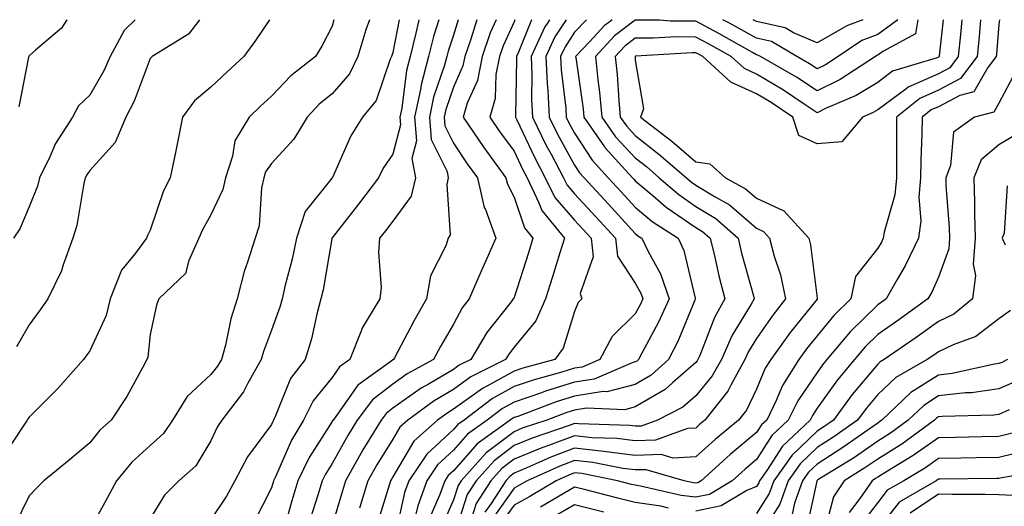
# Model space of a CAD drawing. Units: inches. Extents: x 1039763 to 1042403, y 7216058 to 7218698.
# Drawn here: x 1041227 to 1041389, y 7218618 to 7218698 of the extents above; entities that cross this region are included whole.
import ezdxf

# ---------------------------------------------------------------- set-up
doc = ezdxf.new("R2010")
doc.units = ezdxf.units.IN
doc.header["$MEASUREMENT"] = 0
doc.layers.add('Contour_10397216', color=7, linetype='Continuous', true_color=0x9b8810)

msp = doc.modelspace()

# ---------------------------------------------------------------- linework, layer by layer
at = {"layer": 'Contour_10397216'}
for points in [[(1041267.69, 7218698, 2936), (1041265.39, 7218694.58, 2936), (1041263.48, 7218691.92, 2936), (1041260.65, 7218689.32, 2936), (1041258.05, 7218686.86, 2936), (1041255.35, 7218684.62, 2936), (1041253.36, 7218681.92, 2936), (1041252.5, 7218677.47, 2936), (1041252.19, 7218676.06, 2936), (1041251.35, 7218671.92, 2936), (1041250.24, 7218669.73, 2936), (1041248.05, 7218663.29, 2936), (1041247.58, 7218662.39, 2936), (1041247.41, 7218661.92, 2936), (1041245.61, 7218659.48, 2936), (1041243.3, 7218656.67, 2936), (1041241.43, 7218651.92, 2936), (1041240.76, 7218649.21, 2936), (1041238.05, 7218643.33, 2936), (1041237.46, 7218642.51, 2936), (1041237.03, 7218641.92, 2936), (1041232.82, 7218637.15, 2936), (1041228.05, 7218632.39, 2936), (1041227.85, 7218632.12, 2936), (1041227.76, 7218631.92, 2936), (1041227.21, 7218631.08, 2936), (1041223.87, 7218626.1, 2936)], [(1041245.55, 7218698, 2934), (1041243.73, 7218696.24, 2934), (1041241.45, 7218691.92, 2934), (1041240.41, 7218689.56, 2934), (1041238.05, 7218685.55, 2934), (1041236.19, 7218683.78, 2934), (1041235.24, 7218681.92, 2934), (1041232.42, 7218677.55, 2934), (1041231.49, 7218675.36, 2934), (1041229.79, 7218671.92, 2934), (1041229.44, 7218670.53, 2934), (1041228.05, 7218667.13, 2934), (1041226.51, 7218663.46, 2934), (1041225.49, 7218661.92, 2934)], [(1041278.33, 7218698, 2937), (1041278.05, 7218696.94, 2937), (1041276.35, 7218693.62, 2937), (1041275.3, 7218691.92, 2937), (1041271.21, 7218688.76, 2937), (1041268.05, 7218685.38, 2937), (1041266.25, 7218683.72, 2937), (1041264.34, 7218681.92, 2937), (1041261.98, 7218677.99, 2937), (1041261.6, 7218675.47, 2937), (1041260.43, 7218671.92, 2937), (1041260, 7218669.97, 2937), (1041258.05, 7218665.77, 2937), (1041256.64, 7218663.33, 2937), (1041256.08, 7218661.92, 2937), (1041254.4, 7218658.27, 2937), (1041253.85, 7218656.12, 2937), (1041249.48, 7218651.92, 2937), (1041249.07, 7218650.9, 2937), (1041248.05, 7218646.06, 2937), (1041247.66, 7218642.31, 2937), (1041247.5, 7218641.92, 2937), (1041246.8, 7218640.67, 2937), (1041244.18, 7218635.79, 2937), (1041241.62, 7218631.92, 2937), (1041239.73, 7218630.24, 2937), (1041238.05, 7218628.15, 2937), (1041234.65, 7218625.32, 2937), (1041230.49, 7218621.92, 2937), (1041229.3, 7218620.67, 2937), (1041228.05, 7218619.4, 2937), (1041225.59, 7218614.38, 2937)], [(1041256.19, 7218698, 2935), (1041254.34, 7218695.63, 2935), (1041248.36, 7218691.92, 2935), (1041248.19, 7218691.78, 2935), (1041248.05, 7218691.57, 2935), (1041245.41, 7218684.56, 2935), (1041243.99, 7218681.92, 2935), (1041242.23, 7218677.74, 2935), (1041238.05, 7218673.09, 2935), (1041237.56, 7218672.41, 2935), (1041237.33, 7218671.92, 2935), (1041237.09, 7218670.96, 2935), (1041235.94, 7218664.03, 2935), (1041235.26, 7218661.92, 2935), (1041233.67, 7218657.55, 2935), (1041233.42, 7218656.55, 2935), (1041231.16, 7218651.92, 2935), (1041229.87, 7218650.1, 2935), (1041228.05, 7218647.62, 2935), (1041225.96, 7218644.01, 2935)], [(1041234.28, 7218698, 2933), (1041233.38, 7218696.59, 2933), (1041229.12, 7218692.99, 2933), (1041228.05, 7218692.04, 2933), (1041227.99, 7218691.92, 2933), (1041227.97, 7218691.84, 2933), (1041226.35, 7218683.62, 2933)], [(1041284.21, 7218698, 2938), (1041283.62, 7218696.35, 2938), (1041282.29, 7218691.92, 2938), (1041280.92, 7218689.05, 2938), (1041278.05, 7218685.75, 2938), (1041275.92, 7218684.05, 2938), (1041273.91, 7218681.92, 2938), (1041271.7, 7218678.27, 2938), (1041268.05, 7218674.24, 2938), (1041267.07, 7218672.9, 2938), (1041266.76, 7218671.92, 2938), (1041266.39, 7218670.26, 2938), (1041266, 7218663.97, 2938), (1041265.34, 7218661.92, 2938), (1041264.1, 7218657.97, 2938), (1041263.52, 7218656.45, 2938), (1041262.37, 7218651.92, 2938), (1041261.33, 7218648.64, 2938), (1041260.43, 7218644.3, 2938), (1041259.79, 7218641.92, 2938), (1041259.16, 7218640.81, 2938), (1041258.05, 7218639.42, 2938), (1041254.14, 7218635.83, 2938), (1041251.72, 7218631.92, 2938), (1041250.24, 7218629.73, 2938), (1041248.05, 7218627.74, 2938), (1041244.98, 7218624.99, 2938), (1041242.46, 7218621.92, 2938), (1041240.94, 7218619.03, 2938), (1041238.05, 7218613.83, 2938)], [(1041289.12, 7218698, 2939), (1041288.05, 7218692.58, 2939), (1041287.87, 7218692.1, 2939), (1041287.82, 7218691.92, 2939), (1041287.62, 7218691.49, 2939), (1041285.32, 7218684.65, 2939), (1041283.07, 7218681.92, 2939), (1041281.14, 7218678.83, 2939), (1041278.09, 7218671.96, 2939), (1041278.07, 7218671.92, 2939), (1041278.07, 7218671.9, 2939), (1041278.05, 7218671.9, 2939), (1041273.6, 7218666.37, 2939), (1041272.19, 7218661.92, 2939), (1041271.47, 7218658.5, 2939), (1041270.32, 7218654.19, 2939), (1041269.79, 7218651.92, 2939), (1041269.42, 7218650.55, 2939), (1041268.05, 7218646.78, 2939), (1041266.72, 7218643.25, 2939), (1041266.35, 7218641.92, 2939), (1041264.12, 7218637.99, 2939), (1041263.4, 7218636.57, 2939), (1041259.87, 7218631.92, 2939), (1041259.12, 7218630.85, 2939), (1041258.05, 7218628.5, 2939), (1041255.57, 7218624.4, 2939), (1041252.78, 7218621.92, 2939), (1041250.41, 7218619.56, 2939), (1041248.05, 7218615.69, 2939)], [(1041292.35, 7218698, 2940), (1041292.27, 7218697.7, 2940), (1041291.88, 7218695.75, 2940), (1041290.94, 7218691.92, 2940), (1041290.34, 7218689.63, 2940), (1041289.53, 7218683.4, 2940), (1041289.22, 7218681.92, 2940), (1041289.32, 7218680.65, 2940), (1041288.05, 7218675.81, 2940), (1041286.49, 7218673.48, 2940), (1041285.71, 7218671.92, 2940), (1041282.41, 7218667.56, 2940), (1041278.05, 7218662.02, 2940), (1041278.01, 7218661.96, 2940), (1041277.99, 7218661.92, 2940), (1041277.97, 7218661.84, 2940), (1041276.55, 7218653.42, 2940), (1041276.19, 7218651.92, 2940), (1041275.53, 7218649.4, 2940), (1041274.65, 7218645.32, 2940), (1041273.6, 7218641.92, 2940), (1041271.19, 7218638.78, 2940), (1041268.73, 7218632.6, 2940), (1041268.4, 7218631.92, 2940), (1041268.26, 7218631.71, 2940), (1041268.05, 7218631.22, 2940), (1041264.09, 7218625.88, 2940), (1041262.01, 7218621.92, 2940), (1041260.61, 7218619.36, 2940), (1041258.05, 7218615.51, 2940)], [(1041295.66, 7218698, 2941), (1041294.77, 7218695.2, 2941), (1041293.97, 7218691.92, 2941), (1041292.72, 7218687.25, 2941), (1041292.62, 7218686.49, 2941), (1041291.64, 7218681.92, 2941), (1041291.98, 7218677.99, 2941), (1041291.21, 7218675.08, 2941), (1041291.8, 7218671.92, 2941), (1041291.08, 7218668.89, 2941), (1041288.05, 7218664.73, 2941), (1041286.84, 7218663.13, 2941), (1041285.88, 7218661.92, 2941), (1041285.71, 7218659.58, 2941), (1041286.16, 7218653.81, 2941), (1041285.94, 7218651.92, 2941), (1041282.95, 7218647.02, 2941), (1041282.87, 7218646.74, 2941), (1041280.96, 7218641.92, 2941), (1041279.26, 7218640.71, 2941), (1041278.05, 7218638.97, 2941), (1041274.89, 7218635.08, 2941), (1041273.3, 7218631.92, 2941), (1041271.35, 7218628.62, 2941), (1041268.69, 7218622.56, 2941), (1041268.38, 7218621.92, 2941), (1041268.3, 7218621.67, 2941), (1041268.05, 7218620.75, 2941), (1041265.08, 7218614.89, 2941)], [(1041298.83, 7218698, 2942), (1041298.05, 7218695.46, 2942), (1041297.19, 7218692.78, 2942), (1041296.98, 7218691.92, 2942), (1041296.6, 7218690.47, 2942), (1041294.77, 7218685.2, 2942), (1041294.09, 7218681.92, 2942), (1041294.38, 7218678.25, 2942), (1041297, 7218672.97, 2942), (1041297.19, 7218671.92, 2942), (1041296.94, 7218670.81, 2942), (1041297.5, 7218662.47, 2942), (1041297.19, 7218661.92, 2942), (1041296.8, 7218660.67, 2942), (1041294.26, 7218655.71, 2942), (1041293.62, 7218651.92, 2942), (1041291.6, 7218648.37, 2942), (1041288.32, 7218642.19, 2942), (1041288.17, 7218641.92, 2942), (1041288.09, 7218641.88, 2942), (1041288.05, 7218641.84, 2942), (1041287.72, 7218641.59, 2942), (1041282.27, 7218637.7, 2942), (1041278.64, 7218632.51, 2942), (1041278.19, 7218631.92, 2942), (1041278.13, 7218631.84, 2942), (1041278.05, 7218631.69, 2942), (1041274.24, 7218625.73, 2942), (1041272.41, 7218621.92, 2942), (1041271.39, 7218618.58, 2942), (1041270.08, 7218613.95, 2942)], [(1041301.9, 7218698, 2943), (1041300.92, 7218694.79, 2943), (1041299.91, 7218691.92, 2943), (1041299.59, 7218690.38, 2943), (1041298.05, 7218686.88, 2943), (1041296.78, 7218683.19, 2943), (1041296.51, 7218681.92, 2943), (1041296.62, 7218680.49, 2943), (1041298.05, 7218677.62, 2943), (1041300.34, 7218674.21, 2943), (1041302.01, 7218671.92, 2943), (1041303.13, 7218667, 2943), (1041303.32, 7218666.65, 2943), (1041305.04, 7218661.92, 2943), (1041302.89, 7218657.08, 2943), (1041302.64, 7218656.51, 2943), (1041300.65, 7218651.92, 2943), (1041299.51, 7218650.46, 2943), (1041298.05, 7218647.76, 2943), (1041295.92, 7218644.05, 2943), (1041294.77, 7218641.92, 2943), (1041290.43, 7218639.54, 2943), (1041288.05, 7218637.86, 2943), (1041284.71, 7218635.26, 2943), (1041282.15, 7218631.92, 2943), (1041280.61, 7218629.36, 2943), (1041278.05, 7218624.75, 2943), (1041276.96, 7218623.01, 2943), (1041276.41, 7218621.92, 2943), (1041275.69, 7218619.56, 2943), (1041274.42, 7218615.55, 2943)], [(1041305.12, 7218698, 2944), (1041304.14, 7218695.83, 2944), (1041302.78, 7218691.92, 2944), (1041302, 7218687.97, 2944), (1041300.34, 7218684.21, 2944), (1041299.65, 7218681.92, 2944), (1041303.05, 7218676.92, 2944), (1041303.09, 7218676.88, 2944), (1041306.72, 7218671.92, 2944), (1041306.98, 7218670.85, 2944), (1041308.05, 7218668.72, 2944), (1041309.77, 7218663.64, 2944), (1041311.17, 7218661.92, 2944), (1041310.43, 7218659.54, 2944), (1041308.05, 7218652.17, 2944), (1041307.97, 7218652, 2944), (1041307.93, 7218651.92, 2944), (1041307.58, 7218651.45, 2944), (1041303.58, 7218646.39, 2944), (1041300.92, 7218641.92, 2944), (1041299.01, 7218640.96, 2944), (1041298.05, 7218640.26, 2944), (1041294.05, 7218637.92, 2944), (1041292.76, 7218637.21, 2944), (1041288.05, 7218633.87, 2944), (1041286.96, 7218633.01, 2944), (1041286.12, 7218631.92, 2944), (1041283.13, 7218627, 2944), (1041283.07, 7218626.9, 2944), (1041280.24, 7218621.92, 2944), (1041279.73, 7218620.24, 2944), (1041278.05, 7218614.54, 2944)], [(1041308.18, 7218698, 2945), (1041308.05, 7218697.66, 2945), (1041306.27, 7218693.7, 2945), (1041305.65, 7218691.92, 2945), (1041305.06, 7218688.93, 2945), (1041304.96, 7218685.01, 2945), (1041304.05, 7218681.92, 2945), (1041305.67, 7218679.54, 2945), (1041308.05, 7218676.31, 2945), (1041309.46, 7218673.33, 2945), (1041310.2, 7218671.92, 2945), (1041312.17, 7218667.8, 2945), (1041312.62, 7218666.49, 2945), (1041316.39, 7218661.92, 2945), (1041315.63, 7218659.5, 2945), (1041314.42, 7218655.55, 2945), (1041313.26, 7218651.92, 2945), (1041311.64, 7218648.33, 2945), (1041308.05, 7218643.93, 2945), (1041307.17, 7218642.8, 2945), (1041306.62, 7218641.92, 2945), (1041300.92, 7218639.05, 2945), (1041298.05, 7218636.98, 2945), (1041294.87, 7218635.1, 2945), (1041290.55, 7218631.92, 2945), (1041289.24, 7218630.73, 2945), (1041288.05, 7218628.76, 2945), (1041285.43, 7218624.54, 2945), (1041283.95, 7218621.92, 2945), (1041282.58, 7218617.39, 2945)], [(1041310.91, 7218698, 2946), (1041308.77, 7218692.64, 2946), (1041308.44, 7218691.92, 2946), (1041308.46, 7218691.51, 2946), (1041308.28, 7218682.15, 2946), (1041308.28, 7218681.92, 2946), (1041308.52, 7218681.45, 2946), (1041311.43, 7218675.3, 2946), (1041313.21, 7218671.92, 2946), (1041314.77, 7218668.64, 2946), (1041318.05, 7218664.89, 2946), (1041319.48, 7218663.35, 2946), (1041320.78, 7218661.92, 2946), (1041321.1, 7218658.87, 2946), (1041318.95, 7218652.82, 2946), (1041319.24, 7218651.92, 2946), (1041318.64, 7218651.33, 2946), (1041318.05, 7218649.85, 2946), (1041316.17, 7218643.8, 2946), (1041314.77, 7218641.92, 2946), (1041309.48, 7218640.49, 2946), (1041308.05, 7218640.01, 2946), (1041303.69, 7218637.56, 2946), (1041302.84, 7218637.13, 2946), (1041298.05, 7218633.7, 2946), (1041296.94, 7218633.03, 2946), (1041295.43, 7218631.92, 2946), (1041291.55, 7218628.42, 2946), (1041288.05, 7218622.56, 2946), (1041287.82, 7218622.15, 2946), (1041287.66, 7218621.92, 2946), (1041287.5, 7218621.37, 2946), (1041285.41, 7218614.56, 2946)], [(1041313.9, 7218698, 2947), (1041313.56, 7218697.43, 2947), (1041313.15, 7218696.82, 2947), (1041310.86, 7218691.92, 2947), (1041311, 7218688.97, 2947), (1041310.92, 7218684.79, 2947), (1041311.08, 7218681.92, 2947), (1041313.38, 7218677.25, 2947), (1041314.16, 7218675.81, 2947), (1041316.21, 7218671.92, 2947), (1041316.8, 7218670.67, 2947), (1041318.05, 7218669.24, 2947), (1041321.57, 7218665.44, 2947), (1041324.79, 7218661.92, 2947), (1041325.1, 7218658.97, 2947), (1041328.05, 7218654.54, 2947), (1041328.99, 7218652.86, 2947), (1041329.3, 7218651.92, 2947), (1041328.91, 7218651.06, 2947), (1041328.05, 7218649.48, 2947), (1041324.24, 7218645.73, 2947), (1041322.19, 7218641.92, 2947), (1041319.3, 7218640.67, 2947), (1041318.05, 7218640.47, 2947), (1041315.94, 7218639.81, 2947), (1041311.39, 7218638.58, 2947), (1041308.05, 7218637.45, 2947), (1041304.51, 7218635.46, 2947), (1041299.81, 7218631.92, 2947), (1041298.79, 7218631.18, 2947), (1041298.05, 7218630.36, 2947), (1041293.66, 7218626.31, 2947), (1041290.71, 7218621.92, 2947), (1041290, 7218619.97, 2947), (1041288.28, 7218612.15, 2947)], [(1041316.66, 7218698, 2948), (1041314.81, 7218695.16, 2948), (1041313.3, 7218691.92, 2948), (1041313.52, 7218687.39, 2948), (1041313.64, 7218686.33, 2948), (1041313.87, 7218681.92, 2948), (1041315.24, 7218679.11, 2948), (1041318.05, 7218673.97, 2948), (1041318.85, 7218672.72, 2948), (1041319.61, 7218671.92, 2948), (1041323.66, 7218667.53, 2948), (1041328.05, 7218662.72, 2948), (1041328.48, 7218662.35, 2948), (1041329.16, 7218661.92, 2948), (1041330.14, 7218659.83, 2948), (1041332.21, 7218656.08, 2948), (1041333.64, 7218651.92, 2948), (1041331.9, 7218648.07, 2948), (1041329.12, 7218642.99, 2948), (1041328.58, 7218641.92, 2948), (1041328.3, 7218641.67, 2948), (1041328.05, 7218641.53, 2948), (1041327.52, 7218641.39, 2948), (1041321.29, 7218638.68, 2948), (1041318.05, 7218638.17, 2948), (1041313.26, 7218636.71, 2948), (1041312.56, 7218636.43, 2948), (1041308.05, 7218634.89, 2948), (1041306.16, 7218633.81, 2948), (1041303.64, 7218631.92, 2948), (1041300.37, 7218629.6, 2948), (1041298.05, 7218626.96, 2948), (1041295.43, 7218624.54, 2948), (1041293.66, 7218621.92, 2948), (1041292.17, 7218617.8, 2948), (1041291.66, 7218615.53, 2948)], [(1041319.98, 7218698, 2949), (1041318.05, 7218695.92, 2949), (1041316.47, 7218693.5, 2949), (1041315.73, 7218691.92, 2949), (1041315.84, 7218689.71, 2949), (1041316.59, 7218683.38, 2949), (1041316.66, 7218681.92, 2949), (1041317.11, 7218680.98, 2949), (1041318.05, 7218679.28, 2949), (1041320.94, 7218674.81, 2949), (1041323.6, 7218671.92, 2949), (1041325.73, 7218669.6, 2949), (1041328.05, 7218667.08, 2949), (1041330.84, 7218664.71, 2949), (1041335.14, 7218661.92, 2949), (1041336.06, 7218659.93, 2949), (1041337.91, 7218652.06, 2949), (1041337.95, 7218651.92, 2949), (1041337.87, 7218651.74, 2949), (1041335.06, 7218644.91, 2949), (1041333.54, 7218641.92, 2949), (1041330.65, 7218639.32, 2949), (1041328.05, 7218637.82, 2949), (1041323.36, 7218636.61, 2949), (1041322.76, 7218636.63, 2949), (1041318.05, 7218635.87, 2949), (1041315.02, 7218634.95, 2949), (1041308.66, 7218632.53, 2949), (1041308.05, 7218632.33, 2949), (1041307.8, 7218632.17, 2949), (1041307.44, 7218631.92, 2949), (1041301.98, 7218627.99, 2949), (1041298.05, 7218623.56, 2949), (1041297.19, 7218622.78, 2949), (1041296.62, 7218621.92, 2949), (1041295.8, 7218619.67, 2949), (1041294.14, 7218615.83, 2949)], [(1041324.26, 7218698, 2950), (1041323.69, 7218697.56, 2950), (1041322.95, 7218697.02, 2950), (1041320.49, 7218694.36, 2950), (1041318.21, 7218691.92, 2950), (1041318.23, 7218691.74, 2950), (1041319.44, 7218683.31, 2950), (1041319.55, 7218681.92, 2950), (1041322.95, 7218677.02, 2950), (1041323.03, 7218676.9, 2950), (1041327.6, 7218671.92, 2950), (1041327.82, 7218671.69, 2950), (1041328.05, 7218671.43, 2950), (1041331.31, 7218668.66, 2950), (1041333.17, 7218667.04, 2950), (1041338.05, 7218663.72, 2950), (1041339.16, 7218663.03, 2950), (1041340.41, 7218661.92, 2950), (1041341.16, 7218658.81, 2950), (1041341.84, 7218655.71, 2950), (1041342.82, 7218651.92, 2950), (1041341.1, 7218648.87, 2950), (1041338.69, 7218642.56, 2950), (1041338.4, 7218641.92, 2950), (1041338.28, 7218641.69, 2950), (1041338.05, 7218641.41, 2950), (1041334.24, 7218638.11, 2950), (1041332.99, 7218636.98, 2950), (1041328.05, 7218634.09, 2950), (1041326.33, 7218633.64, 2950), (1041320.02, 7218633.89, 2950), (1041318.05, 7218633.58, 2950), (1041316.78, 7218633.19, 2950), (1041313.44, 7218631.92, 2950), (1041309.4, 7218630.57, 2950), (1041308.05, 7218630.01, 2950), (1041303.46, 7218626.51, 2950), (1041299.32, 7218621.92, 2950), (1041298.83, 7218621.14, 2950), (1041298.05, 7218618.74, 2950), (1041296, 7218613.97, 2950)], [(1041374.65, 7218698, 2951), (1041374.28, 7218695.69, 2951), (1041368.87, 7218692.74, 2951), (1041368.05, 7218692.13, 2951), (1041367.89, 7218692.08, 2951), (1041367.68, 7218691.92, 2951), (1041361.86, 7218688.11, 2951), (1041358.05, 7218686.28, 2951), (1041354.65, 7218688.52, 2951), (1041348.69, 7218691.92, 2951), (1041348.28, 7218692.15, 2951), (1041348.05, 7218692.21, 2951), (1041347.39, 7218692.58, 2951), (1041341.86, 7218695.73, 2951), (1041338.05, 7218697.74, 2951), (1041333.89, 7218697.76, 2951), (1041332.07, 7218697.9, 2951), (1041328.05, 7218697.92, 2951), (1041324.65, 7218695.32, 2951), (1041321.47, 7218691.92, 2951), (1041321.88, 7218688.09, 2951), (1041322.17, 7218686.04, 2951), (1041322.56, 7218681.92, 2951), (1041324.81, 7218678.68, 2951), (1041328.05, 7218675.2, 2951), (1041329.89, 7218673.76, 2951), (1041332.01, 7218671.92, 2951), (1041335.26, 7218669.13, 2951), (1041338.05, 7218667.19, 2951), (1041341.33, 7218665.2, 2951), (1041345, 7218661.92, 2951), (1041345.59, 7218659.46, 2951), (1041347.54, 7218652.43, 2951), (1041347.68, 7218651.92, 2951), (1041347.19, 7218651.06, 2951), (1041344.05, 7218645.92, 2951), (1041342.27, 7218641.92, 2951), (1041340.76, 7218639.21, 2951), (1041338.05, 7218635.92, 2951), (1041335.9, 7218634.07, 2951), (1041331.7, 7218631.92, 2951), (1041329.03, 7218630.94, 2951), (1041328.05, 7218630.92, 2951), (1041327.15, 7218631.02, 2951), (1041318.69, 7218631.28, 2951), (1041318.05, 7218631.35, 2951), (1041317.15, 7218631.02, 2951), (1041311.02, 7218628.95, 2951), (1041308.05, 7218627.72, 2951), (1041304.75, 7218625.22, 2951), (1041301.78, 7218621.92, 2951), (1041300.32, 7218619.65, 2951), (1041298.05, 7218612.62, 2951)], [(1041378.84, 7218698, 2952), (1041378.19, 7218692.06, 2952), (1041378.19, 7218691.92, 2952), (1041378.13, 7218691.84, 2952), (1041378.05, 7218691.8, 2952), (1041377.85, 7218691.72, 2952), (1041370.49, 7218689.48, 2952), (1041368.05, 7218687.66, 2952), (1041364.48, 7218685.49, 2952), (1041359.46, 7218683.33, 2952), (1041358.05, 7218682.64, 2952), (1041355.9, 7218684.07, 2952), (1041352.5, 7218686.37, 2952), (1041348.05, 7218689.01, 2952), (1041346.06, 7218689.93, 2952), (1041343.87, 7218691.92, 2952), (1041340.16, 7218694.03, 2952), (1041338.05, 7218695.14, 2952), (1041334.81, 7218695.16, 2952), (1041331.06, 7218694.93, 2952), (1041328.05, 7218694.95, 2952), (1041326.35, 7218693.62, 2952), (1041324.75, 7218691.92, 2952), (1041325.06, 7218688.93, 2952), (1041325.32, 7218684.65, 2952), (1041325.57, 7218681.92, 2952), (1041326.59, 7218680.46, 2952), (1041328.05, 7218678.89, 2952), (1041331.96, 7218675.83, 2952), (1041336.49, 7218671.92, 2952), (1041337.33, 7218671.2, 2952), (1041338.05, 7218670.69, 2952), (1041341.21, 7218668.76, 2952), (1041343.6, 7218667.47, 2952), (1041348.05, 7218663.6, 2952), (1041349.18, 7218663.05, 2952), (1041350.22, 7218661.92, 2952), (1041350.98, 7218658.99, 2952), (1041352.01, 7218655.88, 2952), (1041352.85, 7218651.92, 2952), (1041350.73, 7218649.24, 2952), (1041348.05, 7218645.4, 2952), (1041346.72, 7218643.25, 2952), (1041346.14, 7218641.92, 2952), (1041343.79, 7218637.66, 2952), (1041343.3, 7218636.67, 2952), (1041339.55, 7218631.92, 2952), (1041338.73, 7218631.24, 2952), (1041338.05, 7218630.61, 2952), (1041336.66, 7218630.53, 2952), (1041331.37, 7218628.6, 2952), (1041328.05, 7218628.5, 2952), (1041325.02, 7218628.89, 2952), (1041320.96, 7218629.01, 2952), (1041318.05, 7218629.32, 2952), (1041313.91, 7218627.78, 2952), (1041312.62, 7218627.35, 2952), (1041308.05, 7218625.46, 2952), (1041306.06, 7218623.91, 2952), (1041304.24, 7218621.92, 2952), (1041301.82, 7218618.15, 2952), (1041300.65, 7218614.52, 2952)], [(1041381.95, 7218698, 2953), (1041381.68, 7218695.55, 2953), (1041381.31, 7218691.92, 2953), (1041379.92, 7218690.05, 2953), (1041378.05, 7218689.09, 2953), (1041373.09, 7218686.88, 2953), (1041372.68, 7218686.55, 2953), (1041368.05, 7218683.13, 2953), (1041367.31, 7218682.66, 2953), (1041365.55, 7218681.92, 2953), (1041362.13, 7218677.84, 2953), (1041358.05, 7218677.53, 2953), (1041355.02, 7218678.89, 2953), (1041354.03, 7218681.92, 2953), (1041350.47, 7218684.34, 2953), (1041348.05, 7218685.77, 2953), (1041343.81, 7218687.68, 2953), (1041339.18, 7218691.92, 2953), (1041338.46, 7218692.33, 2953), (1041338.05, 7218692.55, 2953), (1041337.42, 7218692.55, 2953), (1041328.09, 7218691.96, 2953), (1041328.05, 7218691.96, 2953), (1041328.01, 7218691.92, 2953), (1041328.01, 7218691.88, 2953), (1041328.05, 7218691.3, 2953), (1041329.4, 7218683.27, 2953), (1041328.93, 7218681.92, 2953), (1041334.07, 7218677.94, 2953), (1041338.05, 7218674.54, 2953), (1041340.35, 7218674.22, 2953), (1041342.93, 7218671.92, 2953), (1041346.23, 7218670.1, 2953), (1041348.05, 7218668.54, 2953), (1041352.56, 7218666.43, 2953), (1041356.66, 7218661.92, 2953), (1041356.96, 7218660.83, 2953), (1041358.05, 7218652.04, 2953), (1041358.07, 7218651.94, 2953), (1041358.07, 7218651.92, 2953), (1041358.05, 7218651.92, 2953), (1041358.05, 7218651.9, 2953), (1041353.58, 7218646.39, 2953), (1041350.41, 7218641.92, 2953), (1041349.5, 7218640.47, 2953), (1041348.05, 7218637.04, 2953), (1041346.41, 7218633.56, 2953), (1041345.1, 7218631.92, 2953), (1041341.25, 7218628.72, 2953), (1041338.05, 7218625.85, 2953), (1041334.32, 7218625.65, 2953), (1041332.35, 7218626.22, 2953), (1041328.05, 7218626.1, 2953), (1041323.26, 7218626.71, 2953), (1041322.89, 7218626.76, 2953), (1041318.05, 7218627.29, 2953), (1041314.14, 7218625.83, 2953), (1041310.18, 7218624.05, 2953), (1041308.05, 7218623.17, 2953), (1041307.35, 7218622.62, 2953), (1041306.7, 7218621.92, 2953), (1041304.28, 7218618.15, 2953), (1041303.26, 7218616.71, 2953)], [(1041385.02, 7218698, 2954), (1041384.79, 7218695.18, 2954), (1041384.46, 7218691.92, 2954), (1041381.7, 7218688.27, 2954), (1041378.05, 7218686.35, 2954), (1041374.98, 7218684.99, 2954), (1041371.16, 7218681.92, 2954), (1041371.12, 7218678.85, 2954), (1041371.17, 7218675.05, 2954), (1041371.14, 7218671.92, 2954), (1041370.88, 7218669.09, 2954), (1041369.09, 7218662.96, 2954), (1041368.95, 7218661.92, 2954), (1041368.66, 7218661.31, 2954), (1041368.05, 7218660.3, 2954), (1041364.36, 7218655.61, 2954), (1041363.62, 7218651.92, 2954), (1041360.8, 7218649.17, 2954), (1041358.05, 7218645.83, 2954), (1041356.31, 7218643.66, 2954), (1041355.06, 7218641.92, 2954), (1041352.35, 7218637.62, 2954), (1041351.31, 7218635.18, 2954), (1041349.73, 7218631.92, 2954), (1041348.85, 7218631.12, 2954), (1041348.05, 7218629.85, 2954), (1041343.73, 7218626.24, 2954), (1041338.95, 7218621.92, 2954), (1041338.38, 7218621.59, 2954), (1041338.05, 7218621.51, 2954), (1041337.68, 7218621.55, 2954), (1041336.12, 7218621.92, 2954), (1041329.87, 7218623.74, 2954), (1041328.05, 7218623.7, 2954), (1041326.02, 7218623.95, 2954), (1041321.06, 7218624.93, 2954), (1041318.05, 7218625.24, 2954), (1041315.63, 7218624.34, 2954), (1041310.22, 7218621.92, 2954), (1041308.85, 7218621.12, 2954), (1041308.05, 7218620.67, 2954), (1041304.42, 7218615.55, 2954)], [(1041388.14, 7218698, 2955), (1041388.05, 7218697.19, 2955), (1041387.64, 7218692.33, 2955), (1041387.6, 7218691.92, 2955), (1041386.23, 7218690.1, 2955), (1041383.89, 7218686.08, 2955), (1041381.6, 7218685.47, 2955), (1041378.05, 7218683.64, 2955), (1041376.86, 7218683.11, 2955), (1041375.39, 7218681.92, 2955), (1041375.35, 7218679.22, 2955), (1041375.14, 7218674.83, 2955), (1041375.1, 7218671.92, 2955), (1041374.83, 7218668.7, 2955), (1041375.16, 7218664.81, 2955), (1041374.79, 7218661.92, 2955), (1041372.6, 7218657.37, 2955), (1041371.25, 7218655.12, 2955), (1041369.44, 7218651.92, 2955), (1041368.64, 7218651.33, 2955), (1041368.05, 7218650.94, 2955), (1041363.48, 7218646.49, 2955), (1041359.67, 7218641.92, 2955), (1041358.93, 7218641.04, 2955), (1041358.05, 7218639.79, 2955), (1041354.85, 7218635.12, 2955), (1041353.3, 7218631.92, 2955), (1041350.59, 7218629.38, 2955), (1041348.05, 7218625.42, 2955), (1041346.16, 7218623.81, 2955), (1041344.05, 7218621.92, 2955), (1041340.3, 7218619.67, 2955), (1041338.05, 7218619.21, 2955), (1041335.61, 7218619.48, 2955), (1041328.93, 7218621.04, 2955), (1041328.05, 7218621.16, 2955), (1041327.44, 7218621.31, 2955), (1041325.12, 7218621.92, 2955), (1041319.22, 7218623.09, 2955), (1041318.05, 7218623.21, 2955), (1041317.11, 7218622.86, 2955), (1041315, 7218621.92, 2955), (1041310.65, 7218619.32, 2955), (1041308.05, 7218617.88, 2955), (1041305.57, 7218614.4, 2955)], [(1041371.34, 7218698, 2950), (1041368.05, 7218695.53, 2950), (1041365.43, 7218694.54, 2950), (1041361.51, 7218691.92, 2950), (1041359.42, 7218690.55, 2950), (1041358.05, 7218689.89, 2950), (1041356.82, 7218690.69, 2950), (1041354.69, 7218691.92, 2950), (1041350.53, 7218694.4, 2950), (1041348.05, 7218694.97, 2950), (1041343.58, 7218697.45, 2950), (1041342.5, 7218698, 2950)], [(1041365.62, 7218698, 2949), (1041363.21, 7218697.08, 2949), (1041362.97, 7218697, 2949), (1041358.05, 7218694.17, 2949), (1041354.16, 7218695.81, 2949), (1041352.78, 7218696.65, 2949), (1041348.05, 7218697.7, 2949), (1041347.51, 7218698, 2949)], [(1041390.71, 7218689.26, 2956), (1041388.05, 7218684.22, 2956), (1041387.21, 7218682.76, 2956), (1041383.99, 7218681.92, 2956), (1041380.53, 7218679.44, 2956), (1041380.08, 7218673.95, 2956), (1041379.26, 7218671.92, 2956), (1041379.3, 7218670.67, 2956), (1041379.85, 7218663.72, 2956), (1041379.91, 7218661.92, 2956), (1041379.79, 7218660.18, 2956), (1041378.05, 7218655.53, 2956), (1041376.96, 7218653.01, 2956), (1041376.33, 7218651.92, 2956), (1041371.51, 7218648.46, 2956), (1041368.05, 7218646.06, 2956), (1041365.96, 7218644.01, 2956), (1041364.2, 7218641.92, 2956), (1041361.41, 7218638.56, 2956), (1041358.05, 7218633.87, 2956), (1041357.27, 7218632.7, 2956), (1041356.88, 7218631.92, 2956), (1041352.33, 7218627.64, 2956), (1041349.75, 7218623.62, 2956), (1041348.56, 7218621.92, 2956), (1041348.42, 7218621.55, 2956), (1041348.05, 7218620.96, 2956), (1041346.43, 7218620.3, 2956), (1041342.21, 7218617.76, 2956), (1041338.05, 7218616.88, 2956)], [(1041390.9, 7218679.07, 2957), (1041388.05, 7218677.37, 2957), (1041385.1, 7218674.87, 2957), (1041383.91, 7218671.92, 2957), (1041384.03, 7218667.9, 2957), (1041383.99, 7218665.98, 2957), (1041384.1, 7218661.92, 2957), (1041383.81, 7218657.68, 2957), (1041384.16, 7218655.81, 2957), (1041383.67, 7218651.92, 2957), (1041380.59, 7218649.38, 2957), (1041378.05, 7218648.17, 2957), (1041374.4, 7218645.57, 2957), (1041369.12, 7218641.92, 2957), (1041368.44, 7218641.53, 2957), (1041368.05, 7218641.16, 2957), (1041363.83, 7218636.14, 2957), (1041360.73, 7218631.92, 2957), (1041359.16, 7218630.81, 2957), (1041358.05, 7218630.1, 2957), (1041353.87, 7218626.1, 2957), (1041350.92, 7218621.92, 2957), (1041350.16, 7218619.81, 2957), (1041348.05, 7218616.49, 2957)], [(1041389.4, 7218670.57, 2958), (1041388.89, 7218662.76, 2958), (1041388.56, 7218661.92, 2958), (1041389.1, 7218660.87, 2958)], [(1041389.98, 7218649.99, 2958), (1041388.05, 7218648.62, 2958), (1041384.26, 7218645.71, 2958), (1041380.49, 7218644.36, 2958), (1041378.05, 7218643.19, 2958), (1041377.31, 7218642.66, 2958), (1041376.23, 7218641.92, 2958), (1041371.04, 7218638.93, 2958), (1041368.05, 7218636.14, 2958), (1041366.12, 7218633.85, 2958), (1041364.71, 7218631.92, 2958), (1041360.82, 7218629.15, 2958), (1041358.05, 7218627.39, 2958), (1041355.26, 7218624.71, 2958), (1041353.28, 7218621.92, 2958), (1041351.92, 7218618.05, 2958), (1041348.05, 7218612.02, 2958)], [(1041389.46, 7218641.92, 2959), (1041388.52, 7218641.45, 2959), (1041388.05, 7218641.26, 2959), (1041387.29, 7218641.16, 2959), (1041380.35, 7218639.62, 2959), (1041378.05, 7218639.34, 2959), (1041373.52, 7218636.45, 2959), (1041368.75, 7218631.92, 2959), (1041368.34, 7218631.63, 2959), (1041368.05, 7218631.43, 2959), (1041366.45, 7218630.32, 2959), (1041362.48, 7218627.49, 2959), (1041358.05, 7218624.67, 2959), (1041356.64, 7218623.33, 2959), (1041355.65, 7218621.92, 2959), (1041354.34, 7218618.21, 2959), (1041353.87, 7218616.1, 2959)], [(1041391.43, 7218638.54, 2960), (1041388.05, 7218637.06, 2960), (1041383.54, 7218636.43, 2960), (1041382.54, 7218636.41, 2960), (1041378.05, 7218635.9, 2960), (1041375.63, 7218634.34, 2960), (1041373.07, 7218631.92, 2960), (1041370.18, 7218629.79, 2960), (1041368.05, 7218628.46, 2960), (1041364.2, 7218625.77, 2960), (1041358.17, 7218622.04, 2960), (1041358.05, 7218621.96, 2960), (1041358.01, 7218621.92, 2960), (1041357.99, 7218621.86, 2960), (1041356.23, 7218613.74, 2960)], [(1041389.73, 7218633.6, 2961), (1041388.05, 7218632.86, 2961), (1041387.23, 7218632.74, 2961), (1041378.66, 7218632.53, 2961), (1041378.05, 7218632.45, 2961), (1041377.72, 7218632.25, 2961), (1041377.39, 7218631.92, 2961), (1041372.01, 7218627.96, 2961), (1041368.05, 7218625.49, 2961), (1041365.94, 7218624.03, 2961), (1041362.54, 7218621.92, 2961), (1041360.73, 7218619.24, 2961), (1041359.1, 7218612.97, 2961)], [(1041390.22, 7218629.75, 2962), (1041388.05, 7218629.22, 2962), (1041385.3, 7218629.17, 2962), (1041380.9, 7218629.07, 2962), (1041378.05, 7218629.01, 2962), (1041373.91, 7218626.06, 2962), (1041369.65, 7218623.52, 2962), (1041368.05, 7218622.53, 2962), (1041367.7, 7218622.27, 2962), (1041367.11, 7218621.92, 2962), (1041365.12, 7218618.99, 2962), (1041363.32, 7218616.65, 2962)], [(1041392.99, 7218626.98, 2963), (1041388.05, 7218625.75, 2963), (1041384.28, 7218625.69, 2963), (1041381.78, 7218625.65, 2963), (1041378.05, 7218625.59, 2963), (1041375.92, 7218624.05, 2963), (1041372.33, 7218621.92, 2963), (1041369.61, 7218620.36, 2963), (1041368.05, 7218618.35, 2963), (1041365.28, 7218614.69, 2963)], [(1041396.23, 7218623.74, 2964), (1041388.52, 7218622.39, 2964), (1041388.05, 7218622.27, 2964), (1041387.7, 7218622.27, 2964), (1041378.28, 7218622.15, 2964), (1041378.05, 7218622.15, 2964), (1041377.91, 7218622.06, 2964), (1041377.7, 7218621.92, 2964), (1041371.59, 7218618.38, 2964), (1041368.05, 7218613.85, 2964)], [(1041333.54, 7218617.41, 2956), (1041332.27, 7218617.7, 2956), (1041328.05, 7218618.31, 2956), (1041325.16, 7218619.03, 2956), (1041319.46, 7218620.51, 2956), (1041318.05, 7218620.87, 2956), (1041315.51, 7218619.38, 2956), (1041312.42, 7218617.55, 2956)], [(1041390.47, 7218619.5, 2965), (1041388.05, 7218619.6, 2965), (1041385.8, 7218619.67, 2965), (1041380.35, 7218619.62, 2965), (1041378.05, 7218619.69, 2965), (1041373.42, 7218616.55, 2965)], [(1041322.87, 7218616.74, 2957), (1041318.05, 7218617.96, 2957), (1041314.24, 7218615.73, 2957)]]:
    msp.add_polyline3d(points, dxfattribs=at)

doc.saveas('drawing.dxf')
